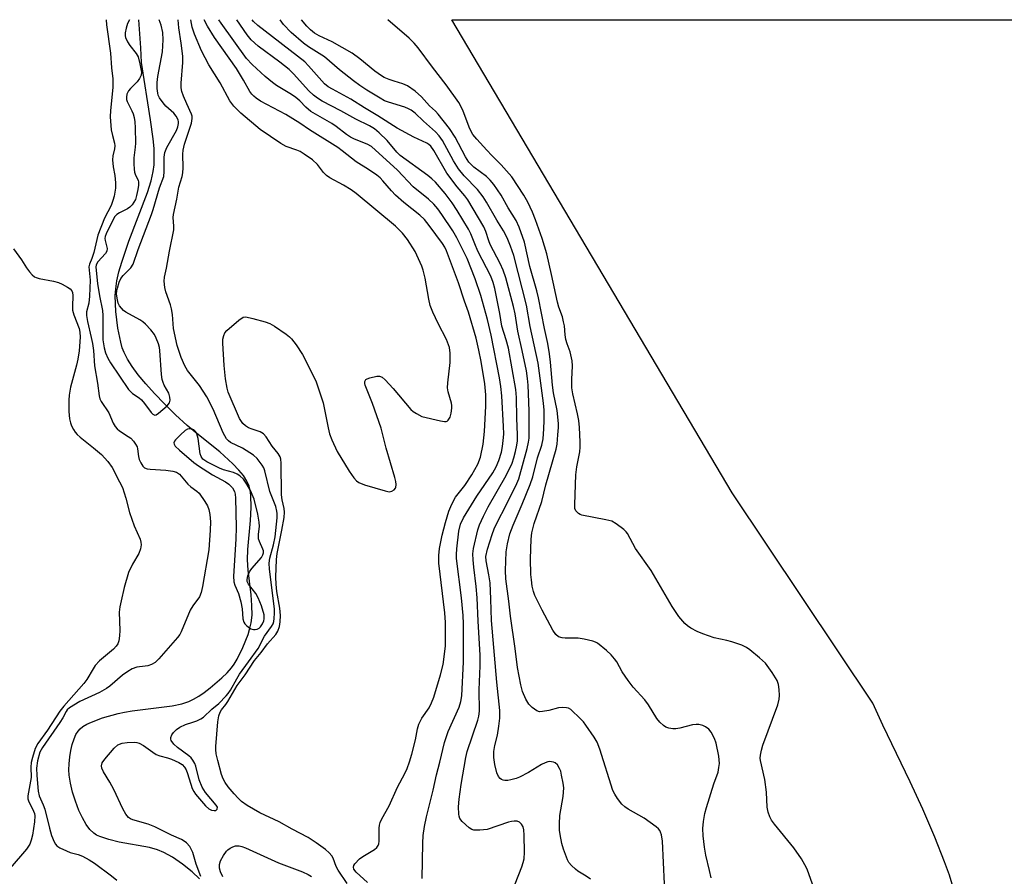
# Model space of a CAD drawing. Units: inches. Extents: x 1177768 to 1183768, y 509460 to 513460.
# Drawn here: x 1180301 to 1180578, y 513219 to 513460 of the extents above; entities that cross this region are included whole.
import ezdxf

# ---------------------------------------------------------------- set-up
doc = ezdxf.new("R2010")
doc.units = ezdxf.units.IN
doc.header["$MEASUREMENT"] = 0
for name, color, linetype in [('HYDRO-Single Line Stream', 4, 'Continuous'), ('NTRL-Farm Land', 3, 'Continuous'), ('Undefined', 1, 'Continuous')]:
    doc.layers.add(name, color=color, linetype=linetype)

msp = doc.modelspace()

# ---------------------------------------------------------------- linework, layer by layer
at = {"layer": 'HYDRO-Single Line Stream'}
msp.add_lwpolyline([(1180352.05, 513218.66), (1180349.98, 513220.62), (1180347.24, 513222.8), (1180344.46, 513224.71), (1180342.03, 513226.09), (1180340.24, 513226.79), (1180337.95, 513227.41), (1180329.42, 513228.99), (1180326.52, 513229.66), (1180324.03, 513230.5), (1180323.09, 513230.96), (1180322.3, 513231.48), (1180321.23, 513232.5), (1180320.15, 513233.94), (1180319.09, 513235.79), (1180318.12, 513237.86), (1180317.15, 513240.43), (1180316.35, 513243.01), (1180315.73, 513245.57), (1180315.37, 513247.82), (1180315.29, 513249.29), (1180315.35, 513250.98), (1180315.55, 513252.91), (1180315.86, 513254.76), (1180316.25, 513256.42), (1180316.74, 513257.96), (1180317.26, 513259.19), (1180317.86, 513260.18), (1180318.43, 513260.8), (1180319.26, 513261.45), (1180320.36, 513262.1), (1180321.62, 513262.7), (1180324.76, 513263.86), (1180329.16, 513265.12), (1180330.93, 513265.52), (1180333.11, 513265.88), (1180341.34, 513266.86), (1180344.32, 513267.29), (1180347.02, 513267.86), (1180349.06, 513268.52), (1180350.33, 513269.11), (1180351.81, 513269.98), (1180353.36, 513271.03), (1180355.05, 513272.3), (1180358.34, 513275.14), (1180359.79, 513276.59), (1180360.97, 513277.93), (1180361.75, 513278.99), (1180362.59, 513280.35), (1180364.23, 513283.64), (1180365.67, 513287.33), (1180366.21, 513289.1), (1180366.57, 513290.57), (1180366.8, 513292.72), (1180366.76, 513295.51), (1180366.51, 513298.42), (1180365.7, 513305.41), (1180365.54, 513308.34), (1180365.64, 513311.18), (1180366.33, 513319.33), (1180366.52, 513323.04), (1180366.41, 513326.5), (1180366.22, 513327.88), (1180365.94, 513329.02), (1180365.33, 513330.42), (1180364.36, 513331.96), (1180363.11, 513333.52), (1180361.41, 513335.3), (1180357.69, 513338.62), (1180350.76, 513344.18), (1180348.51, 513346.08), (1180345.27, 513349.08), (1180342.18, 513352.11), (1180339.33, 513355.07), (1180336.89, 513357.79), (1180334.81, 513360.3), (1180333.08, 513362.64), (1180331.78, 513364.68), (1180330.8, 513366.6), (1180330.3, 513367.92), (1180329.86, 513369.46), (1180329.07, 513373.44), (1180328.53, 513378.1), (1180328.35, 513382.5), (1180328.47, 513384.48), (1180328.8, 513386.7), (1180329.37, 513389.24), (1180330.15, 513392), (1180332.15, 513397.84), (1180337.38, 513411.51), (1180338.44, 513414.81), (1180339.03, 513417.44), (1180339.25, 513419.35), (1180339.31, 513421.49), (1180339.23, 513423.88), (1180338.99, 513426.63), (1180338.28, 513432.01), (1180335.74, 513448.11), (1180335.57, 513452.23), (1180335, 513460.11)], dxfattribs=at)
at = {"layer": 'NTRL-Farm Land'}
msp.add_lwpolyline([(1180563.95, 513216.19), (1180562.84, 513219.67), (1180561.51, 513223.43), (1180558.78, 513230.38), (1180555.37, 513238.21), (1180551.79, 513245.9), (1180544.16, 513261.79), (1180541.32, 513268.02), (1180501.82, 513327.17), (1180422.92, 513460.09), (1180679.08, 513460.07)], dxfattribs=at)
at = {"layer": 'Undefined'}
for points, elevation in [([(1180325.78, 513460.11), (1180325.87, 513458.71), (1180326.96, 513450.74), (1180327.28, 513446.6), (1180327.62, 513443.53), (1180327.67, 513442.44), (1180327.61, 513441.04), (1180326.95, 513434.62), (1180326.9, 513432.77), (1180327.19, 513429.16), (1180327.53, 513427.56), (1180328.11, 513425.38), (1180328.18, 513424.65), (1180328.11, 513423.86), (1180327.67, 513421.86), (1180327.59, 513420.74), (1180327.71, 513418.8), (1180328.18, 513416.29), (1180328.42, 513414.28), (1180328.36, 513412.76), (1180327.99, 513410.47), (1180327.67, 513409.25), (1180327.17, 513407.87), (1180325.31, 513404.3), (1180323.39, 513399.59), (1180322.34, 513394.69), (1180321.79, 513393), (1180321.05, 513391.39), (1180320.91, 513390.62), (1180321.25, 513386.92), (1180321.13, 513382.38), (1180320.95, 513380.44), (1180320.27, 513378.03), (1180320.25, 513376.95), (1180320.49, 513375.3), (1180321.58, 513370.83), (1180321.91, 513369.11), (1180322.17, 513367.09), (1180322.52, 513362.82), (1180323.36, 513357.91), (1180323.82, 513354.43), (1180324.03, 513353.57), (1180324.34, 513352.76), (1180326.57, 513349.58), (1180327.71, 513346.73), (1180328.31, 513345.76), (1180328.88, 513345.09), (1180329.53, 513344.52), (1180331.99, 513342.99), (1180332.68, 513342.48), (1180333.43, 513341.67), (1180334.07, 513340.77), (1180334.46, 513340.05), (1180334.63, 513339.54), (1180334.89, 513337.34), (1180335.07, 513336.53), (1180335.49, 513335.53), (1180336.06, 513334.65), (1180336.58, 513334.17), (1180337.3, 513333.87), (1180338.16, 513333.74), (1180342.54, 513333.46), (1180344.51, 513333.26), (1180345.53, 513332.95), (1180346.35, 513332.4), (1180346.89, 513331.86), (1180348.7, 513329.6), (1180349.59, 513328.83), (1180351.25, 513327.6), (1180351.88, 513327.01), (1180353.53, 513324.68), (1180354.26, 513323.46), (1180354.68, 513322.43), (1180354.94, 513321.06), (1180355.07, 513318.97), (1180355.03, 513316.61), (1180354.65, 513311.13), (1180352.82, 513300.78), (1180352.47, 513299.14), (1180351.98, 513297.86), (1180350.13, 513295.36), (1180349.43, 513294.18), (1180346.89, 513288.11), (1180346.51, 513287.36), (1180345.8, 513286.46), (1180340.54, 513280.44), (1180339.51, 513279.44), (1180338.56, 513278.92), (1180337.53, 513278.55), (1180336.72, 513278.38), (1180334.43, 513278.16), (1180333.08, 513277.69), (1180331.83, 513276.93), (1180330.39, 513275.91), (1180326.8, 513272.81), (1180325.89, 513272.12), (1180323.89, 513271.04), (1180318.33, 513268.51), (1180315.46, 513266.67), (1180314.84, 513266.14), (1180314.52, 513265.69), (1180313.56, 513263.9), (1180312.78, 513262.63), (1180307.86, 513255.57), (1180307.14, 513254.22), (1180306.5, 513251.79), (1180306.23, 513249.79), (1180306.26, 513247.73), (1180306.64, 513243.25), (1180306.98, 513241.98), (1180308.09, 513239.47), (1180308.53, 513238.23), (1180309.81, 513232.93), (1180310.39, 513230.82), (1180311.14, 513229.05), (1180311.55, 513228.36), (1180311.87, 513227.96), (1180312.77, 513227.33), (1180314.6, 513226.49), (1180315.67, 513226.09), (1180317.87, 513225.5), (1180319.11, 513224.99), (1180321.04, 513223.96), (1180322.48, 513223.02), (1180327.31, 513219.53), (1180328.82, 513218.24)], 196), ([(1180332.38, 513460.11), (1180331.82, 513459), (1180331.38, 513457.72), (1180331.13, 513456.42), (1180331.14, 513455.6), (1180331.24, 513455.07), (1180331.74, 513453.85), (1180332.39, 513452.9), (1180334.18, 513450.62), (1180334.73, 513449.63), (1180335.27, 513447.67), (1180335.67, 513445.38), (1180335.61, 513444.56), (1180335.19, 513443.56), (1180334.5, 513442.65), (1180332.61, 513440.78), (1180332.05, 513440.12), (1180331.57, 513439.19), (1180331.45, 513438.38), (1180331.53, 513437.64), (1180331.69, 513437.13), (1180333, 513434.5), (1180333.33, 513433.69), (1180333.63, 513432.58), (1180333.83, 513431.44), (1180333.94, 513429.73), (1180334.03, 513425.42), (1180333.95, 513424.27), (1180333.53, 513421.24), (1180333.52, 513419.59), (1180333.63, 513418.11), (1180333.77, 513417.25), (1180334.05, 513416.46), (1180334.75, 513414.97), (1180334.9, 513414.42), (1180334.89, 513413.58), (1180334.7, 513412.42), (1180334.32, 513410.68), (1180333.98, 513409.56), (1180333.57, 513408.79), (1180333.04, 513408.09), (1180332.44, 513407.45), (1180331.76, 513406.92), (1180329.49, 513405.82), (1180328.81, 513405.38), (1180328.26, 513404.82), (1180327.7, 513403.93), (1180325.75, 513399.95), (1180325.47, 513399.14), (1180325.43, 513398.64), (1180325.5, 513398.08), (1180326.07, 513395.85), (1180325.98, 513395.1), (1180325.55, 513394.43), (1180323.46, 513392.08), (1180323, 513391.22), (1180322.88, 513390.56), (1180323.32, 513385.93), (1180323.9, 513382.51), (1180324.73, 513378.37), (1180324.81, 513376.95), (1180324.82, 513370.16), (1180325.17, 513367.85), (1180325.57, 513366.45), (1180326.27, 513364.94), (1180326.98, 513363.69), (1180332.04, 513356.21), (1180333.19, 513355.07), (1180335.07, 513353.81), (1180335.73, 513353.28), (1180336.59, 513352.28), (1180338.45, 513349.75), (1180338.94, 513349.24), (1180339.47, 513348.98), (1180339.88, 513349.07), (1180340.52, 513349.48), (1180342.94, 513351.61), (1180343.62, 513352.46), (1180343.8, 513353.21), (1180343.72, 513354.04), (1180343.4, 513355.14), (1180342.08, 513357.41), (1180341.76, 513358.18), (1180341.53, 513358.98), (1180341.35, 513360.43), (1180340.87, 513367.15), (1180340.74, 513368.01), (1180340.46, 513369.04), (1180339.87, 513370.62), (1180339.34, 513371.59), (1180338.31, 513372.92), (1180336.79, 513374.58), (1180336.06, 513375.21), (1180335.22, 513375.76), (1180331.33, 513377.88), (1180330.65, 513378.42), (1180330.06, 513379.04), (1180329.54, 513379.72), (1180329.18, 513380.48), (1180328.84, 513381.89), (1180328.71, 513383.03), (1180328.78, 513383.87), (1180328.97, 513384.69), (1180329.47, 513386.31), (1180329.91, 513387.34), (1180330.6, 513388.26), (1180332.71, 513390.35), (1180333.36, 513391.42), (1180334.77, 513395.52), (1180338.55, 513405.36), (1180339.02, 513406.81), (1180340.74, 513412.82), (1180341.95, 513416.05), (1180342.13, 513417.48), (1180342.13, 513421.45), (1180342.27, 513422.82), (1180342.83, 513424.15), (1180345.51, 513428.99), (1180345.91, 513429.97), (1180346.14, 513430.95), (1180346.14, 513431.45), (1180346.02, 513431.96), (1180345.5, 513432.95), (1180344.76, 513433.84), (1180342.56, 513435.85), (1180341.76, 513436.71), (1180340.81, 513438.13), (1180340.44, 513438.89), (1180340.27, 513439.42), (1180340.1, 513440.77), (1180340.08, 513442.43), (1180340.32, 513444.12), (1180341.64, 513451.05), (1180341.8, 513454.43), (1180341.67, 513456.49), (1180341.24, 513458.55), (1180340.65, 513460.11)], 194), ([(1180352.37, 513219.35), (1180351.05, 513222.78), (1180350.15, 513226.07), (1180349.32, 513227.7), (1180348.38, 513228.75), (1180347.7, 513229.27), (1180346.99, 513229.67), (1180344.18, 513230.95), (1180339.43, 513233.3), (1180337.59, 513233.98), (1180333.24, 513235.22), (1180332.6, 513235.5), (1180332.03, 513235.93), (1180331.35, 513236.82), (1180330.47, 513238.33), (1180327.91, 513243.79), (1180326.8, 513245.8), (1180325.02, 513248.73), (1180324.58, 513249.73), (1180324.46, 513250.45), (1180324.66, 513251.23), (1180325.36, 513252.29), (1180328.02, 513255.39), (1180329.06, 513256.27), (1180330.3, 513256.77), (1180331.72, 513256.99), (1180333.8, 513257.03), (1180334.38, 513256.95), (1180335.02, 513256.76), (1180336.24, 513256.09), (1180338.88, 513254.21), (1180339.87, 513253.61), (1180340.88, 513253.22), (1180343.04, 513252.66), (1180344.11, 513252.28), (1180346.2, 513251.33), (1180347.14, 513250.74), (1180347.83, 513249.99), (1180348.23, 513249.3), (1180348.65, 513248.21), (1180349.98, 513244), (1180350.38, 513243.17), (1180350.85, 513242.49), (1180353.71, 513239.17), (1180354.62, 513238.33), (1180355.42, 513237.93), (1180356.16, 513237.81), (1180356.58, 513237.88), (1180356.96, 513238.23), (1180357.04, 513238.76), (1180356.74, 513239.39), (1180353.71, 513242.95), (1180352.76, 513244.39), (1180351.95, 513246.46), (1180350.97, 513250.31), (1180350.68, 513251.07), (1180350.17, 513252.01), (1180349.67, 513252.65), (1180349.06, 513253.23), (1180345.84, 513255.57), (1180344.8, 513256.48), (1180344.08, 513257.5), (1180343.95, 513257.94), (1180343.99, 513258.4), (1180344.26, 513259.08), (1180344.75, 513259.76), (1180345.57, 513260.58), (1180346.51, 513261.25), (1180348.06, 513262), (1180350.19, 513262.66), (1180351.3, 513263.09), (1180352.37, 513263.6), (1180353.12, 513264.07), (1180355.49, 513266.31), (1180357.41, 513267.94), (1180359.51, 513270.07), (1180360.09, 513270.75), (1180360.75, 513271.72), (1180362.49, 513274.9), (1180363.31, 513276.2), (1180365.75, 513279.66), (1180368.55, 513283.4), (1180370.33, 513286.81), (1180372.27, 513289.59), (1180372.69, 513290.32), (1180372.89, 513290.94), (1180373.04, 513291.8), (1180373.15, 513293.28), (1180373.14, 513294.53), (1180371.7, 513305.66), (1180371.59, 513307.37), (1180371.77, 513308.79), (1180372.84, 513312.51), (1180373.31, 513314.77), (1180373.81, 513320.13), (1180373.86, 513321.28), (1180373.79, 513322.01), (1180373.45, 513323.25), (1180371.82, 513327.51), (1180370.38, 513333.36), (1180370.07, 513334.17), (1180369.65, 513334.93), (1180368.26, 513336.77), (1180367.21, 513337.71), (1180364.11, 513339.68), (1180360.7, 513341.29), (1180360.13, 513341.72), (1180359.62, 513342.27), (1180358.63, 513344), (1180355.88, 513350.67), (1180354.12, 513354.14), (1180352.04, 513357.27), (1180348.64, 513361.49), (1180347.85, 513362.86), (1180346.86, 513365.18), (1180345.78, 513368.58), (1180344.72, 513373.35), (1180344.41, 513377.28), (1180344.19, 513378.86), (1180343.87, 513380), (1180342.58, 513383.67), (1180342.29, 513384.82), (1180342.13, 513386.58), (1180342.19, 513387.71), (1180342.74, 513390.27), (1180343.55, 513395.07), (1180344.76, 513401.07), (1180344.8, 513402.07), (1180344.63, 513404.54), (1180344.67, 513405.38), (1180345.67, 513409.67), (1180346.25, 513413.07), (1180347.11, 513416.03), (1180347.32, 513417.06), (1180347.42, 513418.49), (1180347.31, 513422.28), (1180347.39, 513423.42), (1180347.81, 513425.12), (1180349.79, 513431.02), (1180349.99, 513432.34), (1180349.91, 513433.04), (1180349.76, 513433.54), (1180348.43, 513436.42), (1180347.5, 513438.66), (1180347.05, 513439.92), (1180346.84, 513440.93), (1180346.82, 513442.28), (1180347.3, 513448.09), (1180347.34, 513449.84), (1180346.89, 513453.54), (1180346.19, 513457.82), (1180346.02, 513460.11)], 196), ([(1180393.5, 513217.3), (1180390.97, 513221.08), (1180390.47, 513222.13), (1180389.59, 513224.48), (1180389.2, 513225.15), (1180388.5, 513225.96), (1180387.4, 513226.88), (1180384.86, 513228.79), (1180382.59, 513230.29), (1180378.08, 513232.59), (1180374.46, 513234.71), (1180368.98, 513237.18), (1180365.44, 513239.3), (1180363.85, 513240.42), (1180362.87, 513241.3), (1180361.72, 513242.56), (1180360.05, 513244.54), (1180359.24, 513245.72), (1180358.71, 513246.76), (1180358.23, 513248), (1180357.14, 513251.86), (1180356.73, 513253.82), (1180356.62, 513254.97), (1180356.62, 513255.84), (1180357.13, 513262.73), (1180357.46, 513264.43), (1180357.82, 513265.5), (1180358.2, 513266.16), (1180359.38, 513267.6), (1180360.01, 513268.51), (1180362.62, 513273.02), (1180364.85, 513275.94), (1180367.48, 513280.04), (1180369.35, 513282.26), (1180371.14, 513284.7), (1180373.49, 513287.36), (1180374.03, 513288.3), (1180374.48, 513289.57), (1180374.72, 513290.91), (1180374.78, 513292.69), (1180374.56, 513294.75), (1180373.77, 513299.39), (1180373.56, 513301.44), (1180373.5, 513303.44), (1180373.63, 513308.36), (1180373.81, 513310.1), (1180375.19, 513316.61), (1180375.8, 513320.22), (1180375.94, 513321.66), (1180375.83, 513322.71), (1180375.27, 513325.2), (1180375.09, 513326.54), (1180375.02, 513335.46), (1180374.9, 513336.62), (1180374.68, 513337.29), (1180374.12, 513338.16), (1180372.47, 513340.22), (1180370.72, 513342.87), (1180370.01, 513343.72), (1180369.57, 513344.04), (1180369.06, 513344.28), (1180366.82, 513344.99), (1180365.82, 513345.4), (1180364.93, 513345.92), (1180364.17, 513346.64), (1180363.29, 513348.03), (1180360.04, 513355.46), (1180359.76, 513356.53), (1180359.33, 513359.14), (1180358.96, 513362.93), (1180358.58, 513369.24), (1180358.62, 513370.35), (1180358.82, 513371.38), (1180359.16, 513372.09), (1180359.72, 513372.73), (1180363.11, 513375.68), (1180364.28, 513376.46), (1180365.06, 513376.58), (1180367.03, 513376.17), (1180370.46, 513375.24), (1180371.83, 513374.75), (1180373.07, 513374.02), (1180376.38, 513371.7), (1180377.3, 513371.01), (1180377.92, 513370.41), (1180379.18, 513368.76), (1180380.98, 513366.05), (1180384.68, 513358.57), (1180386.79, 513352.42), (1180388.2, 513345.41), (1180388.61, 513343.67), (1180389.26, 513342.01), (1180390.74, 513338.74), (1180394.1, 513333.24), (1180395.41, 513331.32), (1180396.17, 513330.53), (1180396.81, 513330.04), (1180398.44, 513329.38), (1180404.19, 513327.66), (1180405.33, 513327.46), (1180406.11, 513327.62), (1180406.78, 513328.02), (1180407.09, 513328.4), (1180407.19, 513328.63), (1180407.27, 513329.43), (1180407.19, 513330.3), (1180406.94, 513331.46), (1180404.54, 513339.73), (1180403.06, 513345.29), (1180400.66, 513352.23), (1180398.61, 513357.35), (1180398.51, 513357.88), (1180398.51, 513358.38), (1180398.66, 513358.8), (1180398.8, 513358.96), (1180399.2, 513359.2), (1180399.94, 513359.48), (1180401.86, 513359.92), (1180402.65, 513359.94), (1180403.37, 513359.65), (1180404.22, 513358.89), (1180406.46, 513356.45), (1180411.42, 513350.6), (1180412.08, 513350.03), (1180413.03, 513349.39), (1180414.57, 513348.6), (1180419.78, 513347.33), (1180420.91, 513347.15), (1180421.41, 513347.18), (1180421.63, 513347.26), (1180421.97, 513347.53), (1180422.45, 513348.38), (1180422.75, 513349.48), (1180422.97, 513350.91), (1180422.99, 513351.65), (1180422.91, 513352.36), (1180421.93, 513355.53), (1180421.74, 513356.63), (1180421.81, 513358.06), (1180422.48, 513363.79), (1180422.5, 513366.37), (1180422.28, 513367.94), (1180421.42, 513370.25), (1180419.08, 513374.68), (1180417.65, 513377.92), (1180416.91, 513379.82), (1180416.48, 513381.54), (1180415.48, 513387.44), (1180414.92, 513389.75), (1180414.56, 513390.86), (1180412.67, 513394.97), (1180410.52, 513398.36), (1180409.08, 513400.13), (1180407.08, 513402.08), (1180396.06, 513411.29), (1180394.67, 513412.28), (1180392.51, 513413.65), (1180388.69, 513415.7), (1180387.72, 513416.32), (1180386.9, 513417.15), (1180385.21, 513419.44), (1180383.76, 513420.72), (1180381.46, 513422.35), (1180380.33, 513423.05), (1180379.38, 513423.45), (1180376.35, 513424.45), (1180374.84, 513425.28), (1180369.11, 513429.21), (1180363.61, 513433.84), (1180361.64, 513435.78), (1180360.51, 513437.3), (1180357.84, 513442.41), (1180354.6, 513447.46), (1180352.6, 513451.4), (1180350.62, 513456.08), (1180349.94, 513458.01), (1180349.55, 513460.11)], 198), ([(1180299.7, 513395.67), (1180301.95, 513392.59), (1180303.41, 513390.37), (1180304.26, 513389.22), (1180305, 513388.37), (1180305.62, 513387.86), (1180306.13, 513387.63), (1180306.95, 513387.4), (1180311, 513386.65), (1180312.41, 513386.28), (1180313.45, 513385.8), (1180314.94, 513384.94), (1180315.61, 513384.46), (1180316.13, 513383.89), (1180316.31, 513383.42), (1180316.4, 513382.62), (1180316.27, 513379.47), (1180316.35, 513378.48), (1180316.73, 513377.17), (1180318.18, 513373.36), (1180318.4, 513372.29), (1180318.48, 513370.84), (1180318.2, 513367), (1180317.85, 513364.69), (1180317.45, 513362.99), (1180315.74, 513356.83), (1180315.34, 513354.62), (1180315.26, 513353.2), (1180315.31, 513349.99), (1180315.49, 513347.96), (1180315.72, 513346.83), (1180316.04, 513346.01), (1180316.58, 513344.97), (1180317.03, 513344.22), (1180317.58, 513343.54), (1180318.46, 513342.75), (1180322.22, 513339.81), (1180324.45, 513337.88), (1180326.26, 513335.91), (1180327.47, 513334.22), (1180329.57, 513330.27), (1180330.33, 513328.65), (1180331.31, 513325.62), (1180332.34, 513321.59), (1180333.65, 513317.84), (1180335.33, 513314.09), (1180335.55, 513313.29), (1180335.62, 513312.48), (1180335.44, 513311.4), (1180334.96, 513310.08), (1180333.18, 513307.12), (1180332.08, 513304.7), (1180330.88, 513300.5), (1180329.95, 513296.78), (1180329.61, 513295.11), (1180329.43, 513293.55), (1180329.59, 513288.4), (1180329.54, 513286.94), (1180329.34, 513285.51), (1180329.06, 513284.72), (1180328.58, 513284), (1180327.83, 513283.19), (1180323.92, 513279.88), (1180322.73, 513278.63), (1180322.08, 513277.71), (1180320.33, 513274.71), (1180319.53, 513273.52), (1180313.87, 513267.16), (1180312.74, 513265.74), (1180309.25, 513260.39), (1180306.56, 513256.69), (1180305.85, 513255.27), (1180305.04, 513252.72), (1180304.73, 513251.38), (1180304.64, 513250.05), (1180304.67, 513247.17), (1180303.71, 513241.94), (1180303.75, 513241.15), (1180303.9, 513240.61), (1180305.37, 513237.7), (1180305.59, 513237.01), (1180305.68, 513236.32), (1180305.59, 513234.65), (1180305.07, 513230.89), (1180304.72, 513229.47), (1180304.3, 513228.4), (1180303.34, 513227.03), (1180298.8, 513221.66)], 198), ([(1180358.54, 513219.21), (1180357.91, 513220.64), (1180357.66, 513221.65), (1180357.67, 513222.66), (1180357.95, 513223.69), (1180358.78, 513225.22), (1180359.61, 513226.4), (1180360.01, 513226.78), (1180360.67, 513227.24), (1180361.39, 513227.62), (1180362.13, 513227.89), (1180362.64, 513227.94), (1180363.15, 513227.9), (1180363.93, 513227.72), (1180364.98, 513227.36), (1180374.22, 513223.1), (1180380.95, 513220.58), (1180382.54, 513219.88), (1180383.47, 513219.28)], 198)]:
    msp.add_lwpolyline(points, dxfattribs=dict(at, elevation=elevation))
at = {"layer": 'Undefined', "elevation": 194}
msp.add_lwpolyline([(1180349.14, 513345.15), (1180348.65, 513345.04), (1180347.98, 513344.62), (1180346.68, 513343.47), (1180345.27, 513342.06), (1180344.98, 513341.65), (1180344.83, 513341.23), (1180344.89, 513340.85), (1180345.22, 513340.29), (1180346.42, 513339.11), (1180350.44, 513335.64), (1180351.69, 513334.68), (1180355.67, 513332.2), (1180359.35, 513330.23), (1180360.31, 513329.6), (1180361.29, 513328.53), (1180361.83, 513327.54), (1180362.03, 513326.76), (1180362.14, 513325.61), (1180362.36, 513317.45), (1180362.27, 513314.11), (1180361.59, 513303.71), (1180361.66, 513302.15), (1180361.96, 513301.16), (1180362.94, 513298.87), (1180363.68, 513296.46), (1180364.02, 513294.56), (1180364.24, 513291.73), (1180364.51, 513290.79), (1180364.8, 513290.34), (1180365.36, 513289.73), (1180366.43, 513288.91), (1180367.17, 513288.69), (1180367.71, 513288.72), (1180368.24, 513288.86), (1180368.75, 513289.1), (1180369.17, 513289.44), (1180369.77, 513290.36), (1180370.08, 513291.15), (1180370.2, 513291.69), (1180370.24, 513292.24), (1180370.18, 513292.82), (1180369.41, 513295.38), (1180368.52, 513297.63), (1180367.82, 513298.81), (1180365.78, 513301.51), (1180365.45, 513302.21), (1180365.4, 513302.74), (1180365.59, 513303.84), (1180366.03, 513304.89), (1180366.73, 513305.84), (1180369.41, 513308.99), (1180369.86, 513309.7), (1180370.03, 513310.29), (1180370.01, 513310.8), (1180369.86, 513311.33), (1180368.88, 513313.44), (1180368.62, 513314.25), (1180368.59, 513315.52), (1180368.86, 513317.67), (1180368.8, 513318.85), (1180368.41, 513321.17), (1180367.37, 513325.34), (1180366.31, 513327.79), (1180365.36, 513329.61), (1180364.4, 513330.95), (1180363.37, 513331.93), (1180362.64, 513332.37), (1180361.58, 513332.81), (1180358.79, 513333.6), (1180357.63, 513334.03), (1180354.05, 513335.85), (1180352.91, 513336.64), (1180352.44, 513337.3), (1180352.17, 513338.09), (1180351.61, 513342.44), (1180351.24, 513343.74), (1180350.91, 513344.34), (1180350.43, 513344.8), (1180349.66, 513345.1)], close=True, dxfattribs=at)
at = {"layer": 'Undefined'}
for points in [[(1180399.21, 513217.66, 200), (1180396.04, 513220.54, 200), (1180395.42, 513221.36, 200), (1180395.27, 513221.96, 200), (1180395.41, 513222.41, 200), (1180395.68, 513222.84, 200), (1180397.04, 513224.29, 200), (1180397.98, 513224.97, 200), (1180401.23, 513226.92, 200), (1180401.87, 513227.46, 200), (1180402.25, 513228.03, 200), (1180402.42, 513228.46, 200), (1180402.55, 513229.25, 200), (1180402.54, 513232.89, 200), (1180402.61, 513233.72, 200), (1180402.79, 513234.44, 200), (1180403.29, 513235.51, 200), (1180405.36, 513239.16, 200), (1180407.67, 513244.39, 200), (1180409.75, 513248.21, 200), (1180410.42, 513249.67, 200), (1180411.08, 513251.52, 200), (1180411.73, 513253.73, 200), (1180412.74, 513257.75, 200), (1180413.34, 513260.84, 200), (1180413.7, 513262.14, 200), (1180414.55, 513263.83, 200), (1180416.58, 513266.75, 200), (1180417.29, 513268.08, 200), (1180417.87, 513269.73, 200), (1180419.77, 513276.01, 200), (1180420.48, 513278.92, 200), (1180420.82, 513281.04, 200), (1180421.14, 513284.15, 200), (1180421.22, 513287.75, 200), (1180421.14, 513290.66, 200), (1180420.95, 513293.44, 200), (1180419.34, 513307.39, 200), (1180419.28, 513309.55, 200), (1180419.47, 513311.46, 200), (1180420.29, 513315.23, 200), (1180421.21, 513318.84, 200), (1180422.16, 513321.95, 200), (1180422.94, 513323.95, 200), (1180424.03, 513325.88, 200), (1180426.59, 513329.24, 200), (1180428.6, 513332.21, 200), (1180430.3, 513335.22, 200), (1180431.06, 513337.14, 200), (1180431.81, 513340.83, 200), (1180432.18, 513344.39, 200), (1180432.55, 513351.45, 200), (1180432.54, 513354.63, 200), (1180432.21, 513357.74, 200), (1180431.17, 513364.08, 200), (1180430.55, 513367.22, 200), (1180429.78, 513370.57, 200), (1180427.67, 513377.95, 200), (1180426.55, 513380.97, 200), (1180424.85, 513386.15, 200), (1180421.48, 513395.18, 200), (1180420.97, 513396.19, 200), (1180420.3, 513397.25, 200), (1180416.6, 513402.3, 200), (1180415.27, 513403.91, 200), (1180414.01, 513405.14, 200), (1180409.5, 513408.77, 200), (1180407.16, 513410.78, 200), (1180405.98, 513412.03, 200), (1180403.6, 513414.85, 200), (1180402.77, 513415.67, 200), (1180401.88, 513416.39, 200), (1180399.55, 513418, 200), (1180396.11, 513420.14, 200), (1180392.15, 513423.25, 200), (1180390.88, 513424.17, 200), (1180382.98, 513429.2, 200), (1180380.24, 513431.04, 200), (1180376.25, 513433.43, 200), (1180369.19, 513437.25, 200), (1180367.95, 513438.03, 200), (1180367.27, 513438.58, 200), (1180366.71, 513439.16, 200), (1180366.15, 513439.95, 200), (1180364.41, 513443.13, 200), (1180362.41, 513446.36, 200), (1180356.22, 513455.1, 200), (1180354.3, 513458.32, 200), (1180353.35, 513460.11, 200)], [(1180414.6, 513218.74, 202), (1180414.78, 513228.68, 202), (1180414.92, 513230.85, 202), (1180415.27, 513233.31, 202), (1180415.84, 513236.11, 202), (1180417.7, 513243.56, 202), (1180418.69, 513247.88, 202), (1180419.63, 513251.47, 202), (1180420.88, 513257.01, 202), (1180421.89, 513260.08, 202), (1180425, 513266.94, 202), (1180425.47, 513268.45, 202), (1180425.73, 513270.04, 202), (1180426.22, 513279.66, 202), (1180426.27, 513290.33, 202), (1180426.16, 513292.63, 202), (1180425.67, 513297.66, 202), (1180424.28, 513308.67, 202), (1180424.25, 513309.83, 202), (1180424.33, 513311.39, 202), (1180424.92, 513316.33, 202), (1180425.41, 513318.34, 202), (1180426.28, 513320.09, 202), (1180429.96, 513326.19, 202), (1180434.47, 513332.75, 202), (1180435.42, 513334.42, 202), (1180436.14, 513336.22, 202), (1180436.89, 513338.58, 202), (1180437.18, 513340.13, 202), (1180437.5, 513342.65, 202), (1180437.56, 513343.75, 202), (1180437.5, 513345.77, 202), (1180437.01, 513354.38, 202), (1180436.75, 513357.03, 202), (1180436.35, 513359.5, 202), (1180433.98, 513371.43, 202), (1180432.97, 513375.87, 202), (1180431.13, 513382.58, 202), (1180429.52, 513387.25, 202), (1180427.23, 513392.95, 202), (1180425.8, 513396.01, 202), (1180424.4, 513398.77, 202), (1180423.21, 513400.76, 202), (1180420.15, 513405.38, 202), (1180418.98, 513406.96, 202), (1180417.88, 513408.23, 202), (1180416.36, 513409.65, 202), (1180412.12, 513413.14, 202), (1180407.67, 513417.8, 202), (1180400.39, 513424.45, 202), (1180399.19, 513425.14, 202), (1180395.62, 513426.5, 202), (1180394.49, 513427.06, 202), (1180393.36, 513427.83, 202), (1180390.43, 513430.11, 202), (1180389.24, 513430.94, 202), (1180383.33, 513434.34, 202), (1180381.87, 513435.52, 202), (1180380.19, 513437.28, 202), (1180379.13, 513438.22, 202), (1180377.93, 513439.04, 202), (1180373.63, 513441.59, 202), (1180372.53, 513442.42, 202), (1180370.49, 513444.17, 202), (1180366.82, 513447.51, 202), (1180365.25, 513449.19, 202), (1180358.08, 513459.17, 202), (1180357.48, 513460.1, 202)], [(1180439.75, 513214.6, 204), (1180442.64, 513222, 204), (1180443.06, 513223.28, 204), (1180443.28, 513224.3, 204), (1180443.41, 513226.17, 204), (1180443.34, 513230.95, 204), (1180443.24, 513232.44, 204), (1180443, 513233.27, 204), (1180442.56, 513234, 204), (1180441.99, 513234.58, 204), (1180441.3, 513234.85, 204), (1180440.53, 513234.88, 204), (1180439.71, 513234.77, 204), (1180438.86, 513234.54, 204), (1180432.89, 513232.54, 204), (1180430.83, 513232.3, 204), (1180429.95, 513232.28, 204), (1180429.11, 513232.35, 204), (1180428.59, 513232.53, 204), (1180427.87, 513232.98, 204), (1180425.9, 513234.73, 204), (1180425.24, 513235.61, 204), (1180424.99, 513236.28, 204), (1180424.89, 513236.85, 204), (1180424.86, 513238.93, 204), (1180425.01, 513241.01, 204), (1180425.61, 513245.14, 204), (1180426.86, 513252.71, 204), (1180427.32, 513254.44, 204), (1180430.29, 513263.23, 204), (1180430.57, 513264.37, 204), (1180430.73, 513265.76, 204), (1180430.69, 513271.75, 204), (1180430.93, 513278.47, 204), (1180430.92, 513281.53, 204), (1180430.35, 513291.05, 204), (1180430.11, 513297.62, 204), (1180429.83, 513300.8, 204), (1180429.14, 513306.21, 204), (1180428.95, 513308.28, 204), (1180428.91, 513310, 204), (1180429.04, 513311.48, 204), (1180430.23, 513316.72, 204), (1180430.75, 513318.11, 204), (1180431.83, 513320.57, 204), (1180433.17, 513323.21, 204), (1180438.25, 513332.03, 204), (1180439.89, 513335.45, 204), (1180440.44, 513337, 204), (1180440.9, 513338.74, 204), (1180441.28, 513340.49, 204), (1180441.42, 513341.75, 204), (1180441.44, 513343.46, 204), (1180441.21, 513348.1, 204), (1180441.14, 513353.91, 204), (1180440.93, 513356.15, 204), (1180438.85, 513367.76, 204), (1180438.22, 513370.15, 204), (1180437.03, 513373.93, 204), (1180436.5, 513377.57, 204), (1180435.04, 513384.56, 204), (1180434.61, 513386.27, 204), (1180433.91, 513387.99, 204), (1180430.24, 513395.09, 204), (1180429.39, 513397.08, 204), (1180428.33, 513399.97, 204), (1180427.69, 513401.23, 204), (1180424.45, 513406.51, 204), (1180423.02, 513408.68, 204), (1180421.1, 513411.22, 204), (1180418.36, 513414.41, 204), (1180417.32, 513415.43, 204), (1180416.21, 513416.34, 204), (1180408.46, 513421.96, 204), (1180407.54, 513422.88, 204), (1180404.79, 513426.13, 204), (1180402.5, 513428.35, 204), (1180401.2, 513429.41, 204), (1180399.82, 513430.28, 204), (1180395.94, 513432.11, 204), (1180391.75, 513434.54, 204), (1180386.46, 513437.25, 204), (1180385.18, 513438.01, 204), (1180384.05, 513438.87, 204), (1180382.8, 513440.1, 204), (1180378.47, 513444.86, 204), (1180377.25, 513446.07, 204), (1180374.59, 513448.19, 204), (1180368.49, 513452.64, 204), (1180366.56, 513454.45, 204), (1180365.46, 513455.84, 204), (1180362.48, 513460.1, 204)], [(1180461.93, 513218.54, 206), (1180460.74, 513219.42, 206), (1180458.39, 513220.77, 206), (1180457.7, 513221.33, 206), (1180456.65, 513222.38, 206), (1180455.9, 513223.28, 206), (1180455.47, 513224.02, 206), (1180454.4, 513226.95, 206), (1180453.92, 513228.59, 206), (1180453.38, 513231.12, 206), (1180453.25, 513232.28, 206), (1180453.22, 513234.08, 206), (1180453.37, 513236.42, 206), (1180454.28, 513241.75, 206), (1180454.45, 513244.26, 206), (1180454.29, 513245.56, 206), (1180453.84, 513247.79, 206), (1180453.57, 513248.89, 206), (1180453.27, 513249.69, 206), (1180452.65, 513250.68, 206), (1180452.06, 513251.25, 206), (1180451.57, 513251.46, 206), (1180451.03, 513251.57, 206), (1180450.48, 513251.59, 206), (1180449.94, 513251.52, 206), (1180449.17, 513251.25, 206), (1180448.16, 513250.78, 206), (1180444.51, 513248.54, 206), (1180441.97, 513247.22, 206), (1180441.03, 513246.88, 206), (1180439.58, 513246.5, 206), (1180438.71, 513246.33, 206), (1180437.85, 513246.26, 206), (1180437.35, 513246.34, 206), (1180436.91, 513246.55, 206), (1180436.54, 513246.86, 206), (1180436.08, 513247.45, 206), (1180435.63, 513248.48, 206), (1180435.05, 513250.76, 206), (1180434.8, 513252.76, 206), (1180434.8, 513254.46, 206), (1180435.05, 513256.1, 206), (1180435.76, 513259.02, 206), (1180436.2, 513261.6, 206), (1180436.43, 513263.84, 206), (1180436.47, 513265.99, 206), (1180435.57, 513273.94, 206), (1180434.11, 513291.27, 206), (1180433.95, 513297.25, 206), (1180433.7, 513301.82, 206), (1180433.36, 513304.12, 206), (1180432.58, 513308.02, 206), (1180432.5, 513309.26, 206), (1180432.97, 513311.26, 206), (1180434.26, 513315.45, 206), (1180434.85, 513317.05, 206), (1180435.57, 513318.6, 206), (1180438.32, 513323.82, 206), (1180441.25, 513329.75, 206), (1180441.79, 513331.04, 206), (1180444.17, 513339.61, 206), (1180444.54, 513341.39, 206), (1180444.66, 513342.53, 206), (1180444.67, 513350.14, 206), (1180444.4, 513357.42, 206), (1180444.27, 513359.31, 206), (1180443.92, 513361.38, 206), (1180442.73, 513367.16, 206), (1180441.48, 513372.58, 206), (1180440.77, 513377.43, 206), (1180440.34, 513379.5, 206), (1180438.12, 513387.55, 206), (1180437.4, 513389.72, 206), (1180436.59, 513391.57, 206), (1180433.73, 513396.91, 206), (1180433.34, 513397.93, 206), (1180432.53, 513400.59, 206), (1180431.99, 513401.85, 206), (1180427.44, 513409.48, 206), (1180426.64, 513410.59, 206), (1180424.46, 513413.1, 206), (1180421.6, 513416.96, 206), (1180417.91, 513423.32, 206), (1180417.08, 513424.52, 206), (1180416.5, 513425.05, 206), (1180415.89, 513425.45, 206), (1180412.29, 513427.1, 206), (1180407.62, 513429.65, 206), (1180402.15, 513433.13, 206), (1180398.38, 513435.34, 206), (1180394.58, 513437.82, 206), (1180389.42, 513440.54, 206), (1180388.23, 513441.28, 206), (1180387.19, 513442.11, 206), (1180386.38, 513442.89, 206), (1180382.69, 513447.17, 206), (1180381.66, 513448.23, 206), (1180368.43, 513458.45, 206), (1180367.2, 513459.6, 206), (1180366.82, 513460.1, 206)], [(1180482.75, 513217.27, 208), (1180482.22, 513229.25, 208), (1180481.91, 513230.97, 208), (1180481.65, 513231.78, 208), (1180481.4, 513232.27, 208), (1180481.05, 513232.7, 208), (1180480.4, 513233.27, 208), (1180477.05, 513235.67, 208), (1180472.51, 513238.23, 208), (1180471.56, 513238.86, 208), (1180470.75, 513239.65, 208), (1180469.54, 513241.25, 208), (1180468.75, 513242.46, 208), (1180468.27, 513243.52, 208), (1180464.53, 513255.08, 208), (1180463.82, 513257.02, 208), (1180463, 513258.46, 208), (1180460.66, 513261.84, 208), (1180459.94, 513262.8, 208), (1180459.16, 513263.64, 208), (1180456.43, 513266.2, 208), (1180455.73, 513266.61, 208), (1180455.22, 513266.74, 208), (1180454.12, 513266.78, 208), (1180452.99, 513266.67, 208), (1180450.24, 513265.98, 208), (1180448.5, 513265.65, 208), (1180447.65, 513265.62, 208), (1180446.9, 513265.84, 208), (1180445.55, 513266.76, 208), (1180444.59, 513267.73, 208), (1180443.74, 513269.16, 208), (1180442.83, 513271.27, 208), (1180442.35, 513273.2, 208), (1180441.4, 513278.09, 208), (1180440.8, 513283.39, 208), (1180439.42, 513292.46, 208), (1180439.01, 513296.71, 208), (1180438.12, 513302.99, 208), (1180438.01, 513305.26, 208), (1180438.27, 513310.51, 208), (1180438.59, 513312.82, 208), (1180439.28, 513315.64, 208), (1180440.18, 513318.07, 208), (1180442.77, 513323.91, 208), (1180445, 513329.48, 208), (1180445.7, 513331.61, 208), (1180447.03, 513336.96, 208), (1180448.26, 513340.57, 208), (1180448.6, 513342.27, 208), (1180448.83, 513345.13, 208), (1180448.95, 513347.43, 208), (1180448.93, 513350.41, 208), (1180448.76, 513352.38, 208), (1180447.26, 513363.57, 208), (1180445.03, 513373.92, 208), (1180443.94, 513379.87, 208), (1180440.36, 513393.88, 208), (1180439.49, 513396.5, 208), (1180438.52, 513398.8, 208), (1180437.51, 513400.79, 208), (1180435.64, 513403.76, 208), (1180432.7, 513408.83, 208), (1180431.76, 513410.32, 208), (1180430.2, 513412.43, 208), (1180426.47, 513416.21, 208), (1180424.83, 513418.24, 208), (1180423.43, 513420.48, 208), (1180420.3, 513426.17, 208), (1180419.39, 513427.47, 208), (1180418.38, 513428.62, 208), (1180415.01, 513431.55, 208), (1180412.65, 513433.81, 208), (1180411.54, 513434.65, 208), (1180410.81, 513435.06, 208), (1180409.76, 513435.48, 208), (1180405.2, 513436.9, 208), (1180404.04, 513437.35, 208), (1180402.8, 513438.01, 208), (1180399.08, 513440.32, 208), (1180397.11, 513441.59, 208), (1180395.36, 513442.89, 208), (1180391.41, 513446.06, 208), (1180387.2, 513449.68, 208), (1180382.68, 513452.46, 208), (1180381.28, 513453.49, 208), (1180377.77, 513456.47, 208), (1180375.66, 513458.75, 208), (1180374.67, 513460.1, 208)], [(1180495.91, 513218.96, 210), (1180495.37, 513220.97, 210), (1180494.42, 513225.29, 210), (1180494.01, 513227.59, 210), (1180493.6, 513230.73, 210), (1180493.57, 513232.75, 210), (1180493.71, 513234.75, 210), (1180494.14, 513237.01, 210), (1180494.55, 513238.68, 210), (1180496.65, 513245.37, 210), (1180497.8, 513248.61, 210), (1180498.07, 513249.94, 210), (1180498.18, 513251.02, 210), (1180498.02, 513253.09, 210), (1180497.25, 513256.78, 210), (1180496.81, 513258.12, 210), (1180495.91, 513259.84, 210), (1180495.18, 513260.67, 210), (1180494.26, 513261.36, 210), (1180493.5, 513261.76, 210), (1180492.45, 513262.02, 210), (1180491.65, 513262.05, 210), (1180490.58, 513261.9, 210), (1180487.04, 513260.96, 210), (1180485.93, 513260.78, 210), (1180485.09, 513260.82, 210), (1180483.97, 513261.04, 210), (1180483.17, 513261.3, 210), (1180482.47, 513261.72, 210), (1180481.46, 513262.66, 210), (1180480.56, 513263.74, 210), (1180478.25, 513267.51, 210), (1180477.27, 513268.92, 210), (1180473.98, 513272.54, 210), (1180472.53, 513274.38, 210), (1180470.84, 513276.79, 210), (1180469.31, 513279.59, 210), (1180468.73, 513280.5, 210), (1180467.77, 513281.61, 210), (1180466.43, 513282.8, 210), (1180463.88, 513284.84, 210), (1180463.38, 513285.14, 210), (1180462.61, 513285.44, 210), (1180460.13, 513286.05, 210), (1180458.46, 513286.33, 210), (1180454.78, 513286.27, 210), (1180453.96, 513286.34, 210), (1180452.99, 513286.7, 210), (1180452.18, 513287.34, 210), (1180451.38, 513288.52, 210), (1180448.34, 513294.15, 210), (1180446.32, 513298.32, 210), (1180445.96, 513299.36, 210), (1180445.57, 513300.94, 210), (1180445.32, 513302.69, 210), (1180445.22, 513304.17, 210), (1180445.1, 513308.59, 210), (1180445.31, 513314.14, 210), (1180445.45, 513315.86, 210), (1180446.07, 513318.49, 210), (1180448.25, 513324.71, 210), (1180449.39, 513329.4, 210), (1180452.31, 513339.36, 210), (1180452.56, 513340.8, 210), (1180452.81, 513343.44, 210), (1180452.95, 513345.5, 210), (1180452.93, 513346.63, 210), (1180452.59, 513350.27, 210), (1180451.59, 513355.22, 210), (1180451.25, 513357.44, 210), (1180450.72, 513363.87, 210), (1180450.4, 513366.19, 210), (1180449.91, 513369.07, 210), (1180449, 513373.31, 210), (1180447.32, 513381.96, 210), (1180446.85, 513383.93, 210), (1180444.91, 513390.73, 210), (1180443.36, 513397.63, 210), (1180441.91, 513401.78, 210), (1180441.09, 513403.63, 210), (1180438.81, 513407.25, 210), (1180436.82, 513410.79, 210), (1180434.75, 513413.79, 210), (1180433.74, 513414.98, 210), (1180432.68, 513416.01, 210), (1180429.19, 513418.67, 210), (1180427.73, 513420.05, 210), (1180426.79, 513421.53, 210), (1180423.86, 513427.05, 210), (1180422.28, 513429.53, 210), (1180419.08, 513433.59, 210), (1180418.35, 513434.36, 210), (1180416.64, 513435.87, 210), (1180414.47, 513438.43, 210), (1180412.61, 513440.03, 210), (1180410.52, 513441.48, 210), (1180409.17, 513442.08, 210), (1180406.75, 513442.81, 210), (1180405.34, 513443.32, 210), (1180403.96, 513443.9, 210), (1180403.18, 513444.31, 210), (1180401.27, 513445.6, 210), (1180397.14, 513449.1, 210), (1180394.92, 513450.71, 210), (1180389.31, 513453.9, 210), (1180385.68, 513455.53, 210), (1180384.33, 513456.32, 210), (1180383.23, 513457.27, 210), (1180382.2, 513458.31, 210), (1180380.67, 513460.1, 210)], [(1180524.41, 513217.11, 212), (1180522.82, 513221.32, 212), (1180522.23, 513222.62, 212), (1180521.31, 513224.3, 212), (1180519.13, 513227.39, 212), (1180513.68, 513234.02, 212), (1180512.87, 513235.15, 212), (1180512.33, 513236.11, 212), (1180511.89, 513237.4, 212), (1180511.62, 513238.75, 212), (1180511.4, 513243.02, 212), (1180510.96, 513246.53, 212), (1180509.75, 513251.91, 212), (1180509.69, 513252.6, 212), (1180509.75, 513253.36, 212), (1180510.02, 513254.78, 212), (1180510.4, 513256.18, 212), (1180514.58, 513267.57, 212), (1180515.01, 513269.13, 212), (1180515.13, 513270.19, 212), (1180515.03, 513271.89, 212), (1180514.81, 513273.3, 212), (1180514.44, 513274.39, 212), (1180513.04, 513276.63, 212), (1180511.14, 513279.23, 212), (1180509.42, 513280.79, 212), (1180506.73, 513283.03, 212), (1180505.8, 513283.71, 212), (1180504.49, 513284.33, 212), (1180501.7, 513285.28, 212), (1180500.3, 513285.66, 212), (1180496.75, 513286.41, 212), (1180493.57, 513287.46, 212), (1180491.96, 513288.18, 212), (1180490.12, 513289.12, 212), (1180489.22, 513289.72, 212), (1180488.43, 513290.42, 212), (1180486.83, 513292.36, 212), (1180484.89, 513295.19, 212), (1180478.98, 513305.3, 212), (1180474.63, 513311.52, 212), (1180472.31, 513315.73, 212), (1180471.96, 513316.19, 212), (1180471.34, 513316.8, 212), (1180469.2, 513318.4, 212), (1180467.94, 513319.14, 212), (1180466.29, 513319.59, 212), (1180459.52, 513320.82, 212), (1180459.02, 513321.01, 212), (1180458.57, 513321.29, 212), (1180457.87, 513322.04, 212), (1180457.59, 513322.77, 212), (1180457.5, 513323.84, 212), (1180457.81, 513332.19, 212), (1180458.1, 513334.4, 212), (1180458.94, 513338.68, 212), (1180459.05, 513339.97, 212), (1180459.04, 513341.43, 212), (1180458.89, 513345.51, 212), (1180458.68, 513347.44, 212), (1180458.32, 513349.35, 212), (1180457.02, 513354.94, 212), (1180456.73, 513356.65, 212), (1180456.67, 513359, 212), (1180456.86, 513362.81, 212), (1180456.75, 513364.23, 212), (1180456.22, 513366.73, 212), (1180455.38, 513369.03, 212), (1180455.03, 513370.25, 212), (1180454.83, 513371.52, 212), (1180454.6, 513374.05, 212), (1180454.4, 513375.21, 212), (1180454.03, 513376.63, 212), (1180453.08, 513379.35, 212), (1180452.68, 513380.74, 212), (1180451.03, 513388.54, 212), (1180449.65, 513394.35, 212), (1180448.36, 513398.62, 212), (1180446.5, 513403.88, 212), (1180445.66, 513405.97, 212), (1180444.3, 513408.8, 212), (1180443.22, 513410.81, 212), (1180439.83, 513415.97, 212), (1180436.8, 513419.36, 212), (1180434.19, 513421.93, 212), (1180432.77, 513423.44, 212), (1180429.97, 513426.52, 212), (1180428.89, 513427.87, 212), (1180427.99, 513429.42, 212), (1180426.14, 513434.41, 212), (1180425.58, 513435.62, 212), (1180424.9, 513436.81, 212), (1180421.38, 513441.84, 212), (1180417.49, 513446.77, 212), (1180413.53, 513452.23, 212), (1180412.4, 513453.54, 212), (1180410.99, 513454.95, 212), (1180404.99, 513460.1, 212)]]:
    msp.add_polyline3d(points, dxfattribs=at)

doc.saveas('drawing.dxf')
